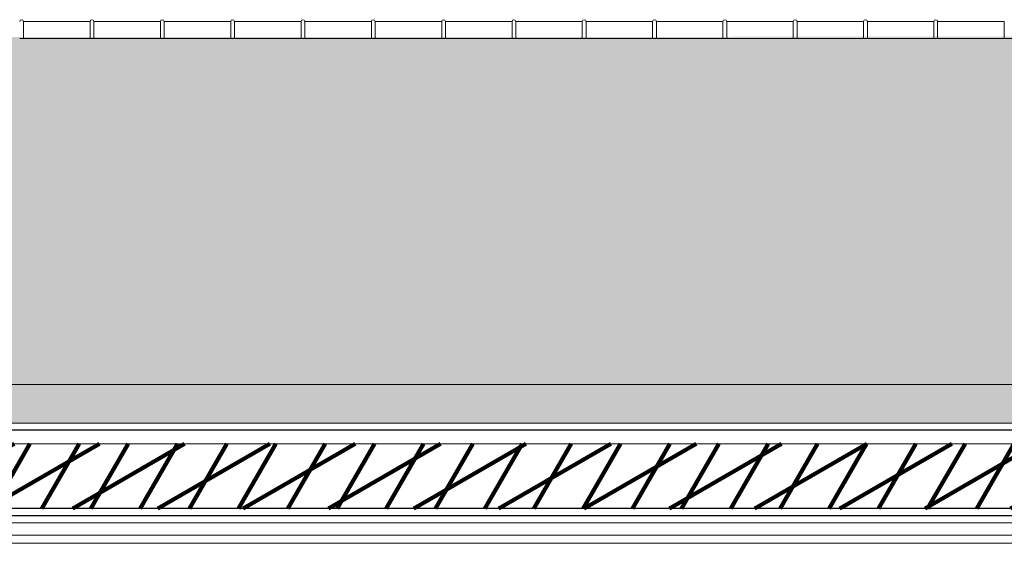
# Model space of a CAD drawing. Units: millimetres. Extents: x -13323 to 15679, y -6503 to 4995.
# Drawn here: x -1489 to -1027, y 4684 to 4930 of the extents above; entities that cross this region are included whole.
import ezdxf

# ---------------------------------------------------------------- set-up
doc = ezdxf.new("R2010")
doc.units = ezdxf.units.MM
doc.linetypes.add('CONTINUA', pattern=[0])
doc.layers.add('Standard', color=7, linetype='CONTINUA', lineweight=15)
pattern_1 = [(0, (-1318.353, 4431.31), (18.75, 18.75), [18.75, -18.75]), (90, (-1318.353, 4431.31), (-18.75, 18.75), [18.75, -18.75])]

msp = doc.modelspace()

# ---------------------------------------------------------------- hatches: boundary and pattern name
at = {"layer": 'Standard', "linetype": 'CONTINUA', "lineweight": 9}
h = msp.add_hatch(dxfattribs=at)
h.set_pattern_fill('RETINO', color=61, scale=18.75, style=0, pattern_type=2)
h.set_pattern_definition(pattern_1)
h.paths.add_polyline_path([(-3730.59765, 4921.6305), (-3730.59765, 4916.8769), (-3429.31102, 4758.69581), (-3387.05952, 4758.69581), (-668.29796, 4758.69581), (-688.73893, 4736.79948), (-668.29796, 4758.69581), (-640.50168, 4758.69581), (-647.63218, 4758.39008), (-658.1468, 4758.40306), (-663.45512, 4758.76295), (-640.50168, 4758.69581), (-674.26456, 4741.03921), (-640.50168, 4758.69581), (-665.93508, 4758.86036), (-660.65873, 4757.00996), (-666.50288, 4759.10442), (-663.45512, 4758.76295), (-657.88443, 4761.76418), (-663.45512, 4758.76295), (-666.70107, 4762.58915), (-667.5896, 4786.099), (-668.29796, 4758.69581), (-665.93508, 4758.86036), (-640.50168, 4758.69581), (-668.29796, 4758.69581), (-666.06932, 4760.73959), (-668.29796, 4758.69581), (-640.50168, 4758.69581), (-364.9907, 4903.36538), (-333.25971, 4918.36674), (-333.93095, 4919.65164), (-329.0402, 4921.96383), (-316.35593, 4921.6305), (-329.0402, 4921.96383)], flags=0)
at = {"layer": 'Standard', "linetype": 'CONTINUA', "lineweight": 13}
h = msp.add_hatch(dxfattribs=at)
h.set_pattern_fill('RETINO', color=5, scale=18.75, style=0, pattern_type=2)
h.set_pattern_definition(pattern_1)
h.paths.add_polyline_path([(-3387.05952, 4758.69581), (-3429.31102, 4758.69581), (-3396.23744, 4741.45747), (-675.52557, 4740.53543), (-659.5975, 4748.0688), (-674.0574, 4741.23264), (-640.50168, 4758.69581), (-645.47305, 4758.51346)], flags=0)
at = {"layer": 'Standard', "linetype": 'CONTINUA', "lineweight": 100}
h = msp.add_hatch(dxfattribs=at)
h.set_pattern_fill('TRATTEGGIO_23', color=5, scale=10, style=0, pattern_type=2)
h.set_pattern_definition([(30, (-1355.853, 4393.81), (-10, 17.3205), []), (60, (-1355.853, 4393.81), (-17.3205, 10), [])])
h.paths.add_polyline_path([(-3397.99135, 4733.44468), (-3404.28115, 4737.05603), (-3405.74337, 4734.26741), (-3410.54896, 4732.76791), (-3425.63838, 4740.83061), (-3425.63838, 4700.63298), (-642.53472, 4700.66419), (-642.53472, 4741.42858), (-642.53472, 4749.12113), (-665.58829, 4737.02345), (-665.59122, 4735.78935), (-665.83353, 4734.69137), (-666.28284, 4733.68511), (-666.97235, 4732.73405), (-668.19851, 4731.71936), (-670.0472, 4731.01253), (-672.25442, 4731.05178), (-675.57454, 4731.03052), (-3391.24386, 4730.88282), (-3395.5843, 4732.02338), (-3391.24386, 4730.88282), (-3392.13148, 4731.08863), (-3394.11553, 4732.22501), (-3394.97307, 4733.19647), (-3395.42176, 4733.97395), (-3395.82874, 4735.17823), (-3395.93553, 4735.93118), (-3395.87348, 4737.23741)], flags=0)

# ---------------------------------------------------------------- linework, layer by layer
at = {"layer": 'Standard', "color": 42, "linetype": 'CONTINUA', "lineweight": 18}
for p, q in [((-1487.52678, 4928.90874), (-1487.58912, 4929.02599)), ((-1487.52678, 4929.05913), (-1487.52678, 4921.05913)), ((-1487.52678, 4929.05913), (-1456.25621, 4929.05913)), ((-1456.25621, 4929.05913), (-1456.25621, 4921.05913)), ((-1456.25621, 4921.05913), (-1456.25621, 4929.05913)), ((-1454.52678, 4928.90874), (-1454.58912, 4929.02599)), ((-1454.52678, 4929.05913), (-1454.52678, 4921.05913)), ((-1454.52678, 4929.05913), (-1423.25621, 4929.05913)), ((-1423.25621, 4929.05913), (-1423.25621, 4921.05913)), ((-1423.25621, 4921.05913), (-1423.25621, 4929.05913)), ((-1421.52678, 4928.90874), (-1421.58912, 4929.02599)), ((-1421.52678, 4929.05913), (-1421.52678, 4921.05913)), ((-1421.52678, 4929.05913), (-1390.25621, 4929.05913)), ((-1390.25621, 4929.05913), (-1390.25621, 4921.05913)), ((-1390.25621, 4921.05913), (-1390.25621, 4929.05913)), ((-1390.25621, 4929.05913), (-1390.25621, 4921.05913)), ((-1390.25621, 4921.05913), (-1390.25621, 4929.05913)), ((-1388.52678, 4928.90874), (-1388.58912, 4929.02599)), ((-1388.52678, 4928.90874), (-1388.58912, 4929.02599)), ((-1388.52678, 4929.05913), (-1388.52678, 4921.05913)), ((-1388.52678, 4929.05913), (-1357.25621, 4929.05913)), ((-1388.52678, 4929.05913), (-1388.52678, 4921.05913)), ((-1357.25621, 4929.05913), (-1357.25621, 4921.05913)), ((-1357.25621, 4921.05913), (-1357.25621, 4929.05913)), ((-1355.52678, 4928.90874), (-1355.58912, 4929.02599)), ((-1355.52678, 4929.05913), (-1355.52678, 4921.05913)), ((-1355.52678, 4929.05913), (-1324.25621, 4929.05913)), ((-1324.25621, 4929.05913), (-1324.25621, 4921.05913)), ((-1324.25621, 4921.05913), (-1324.25621, 4929.05913)), ((-1322.52678, 4928.90874), (-1322.58912, 4929.02599)), ((-1322.52678, 4929.05913), (-1322.52678, 4921.05913)), ((-1322.52678, 4929.05913), (-1291.25621, 4929.05913)), ((-1291.25621, 4929.05913), (-1291.25621, 4921.05913)), ((-1291.25621, 4921.05913), (-1291.25621, 4929.05913)), ((-1289.52678, 4928.90874), (-1289.58912, 4929.02599)), ((-1289.52678, 4929.05913), (-1289.52678, 4921.05913)), ((-1289.52678, 4929.05913), (-1258.25621, 4929.05913)), ((-1258.25621, 4929.05913), (-1258.25621, 4921.05913)), ((-1258.25621, 4921.05913), (-1258.25621, 4929.05913)), ((-1256.52678, 4928.90874), (-1256.58912, 4929.02599)), ((-1256.52678, 4929.05913), (-1256.52678, 4921.05913)), ((-1256.52678, 4929.05913), (-1225.25621, 4929.05913)), ((-1225.25621, 4929.05913), (-1225.25621, 4921.05913)), ((-1225.25621, 4921.05913), (-1225.25621, 4929.05913)), ((-1223.52678, 4928.90874), (-1223.58912, 4929.02599)), ((-1223.52678, 4929.05913), (-1223.52678, 4921.05913)), ((-1223.52678, 4929.05913), (-1192.25621, 4929.05913)), ((-1192.25621, 4929.05913), (-1192.25621, 4921.05913)), ((-1192.25621, 4921.05913), (-1192.25621, 4929.05913)), ((-1190.52678, 4928.90874), (-1190.58912, 4929.02599)), ((-1190.52678, 4929.05913), (-1190.52678, 4921.05913)), ((-1190.52678, 4929.05913), (-1159.25621, 4929.05913)), ((-1159.25621, 4929.05913), (-1159.25621, 4921.05913)), ((-1159.25621, 4921.05913), (-1159.25621, 4929.05913)), ((-1157.52678, 4928.90874), (-1157.58912, 4929.02599)), ((-1157.52678, 4929.05913), (-1157.52678, 4921.05913)), ((-1157.52678, 4929.05913), (-1126.25621, 4929.05913)), ((-1126.25621, 4929.05913), (-1126.25621, 4921.05913)), ((-1126.25621, 4921.05913), (-1126.25621, 4929.05913)), ((-1126.25621, 4929.05913), (-1126.25621, 4921.05913)), ((-1126.25621, 4921.05913), (-1126.25621, 4929.05913)), ((-1124.52678, 4928.90874), (-1124.58912, 4929.02599)), ((-1124.52678, 4928.90874), (-1124.58912, 4929.02599)), ((-1124.52678, 4929.05913), (-1124.52678, 4921.05913)), ((-1124.52678, 4929.05913), (-1093.25621, 4929.05913)), ((-1124.52678, 4929.05913), (-1124.52678, 4921.05913)), ((-1093.25621, 4929.05913), (-1093.25621, 4921.05913)), ((-1093.25621, 4921.05913), (-1093.25621, 4929.05913)), ((-1091.52678, 4928.90874), (-1091.58912, 4929.02599)), ((-1091.52678, 4929.05913), (-1091.52678, 4921.05913)), ((-1091.52678, 4929.05913), (-1060.25621, 4929.05913)), ((-1060.25621, 4929.05913), (-1060.25621, 4921.05913)), ((-1060.25621, 4921.05913), (-1060.25621, 4929.05913)), ((-1058.52678, 4928.90874), (-1058.58912, 4929.02599)), ((-1058.52678, 4929.05913), (-1058.52678, 4921.05913)), ((-1058.52678, 4929.05913), (-1027.25621, 4929.05913)), ((-1027.25621, 4929.05913), (-1027.25621, 4921.05913)), ((-1027.25621, 4921.05913), (-1027.25621, 4929.05913)), ((-1456.25621, 4921.05913), (-1489.25621, 4921.05913)), ((-1423.25621, 4921.05913), (-1456.25621, 4921.05913)), ((-1390.25621, 4921.05913), (-1423.25621, 4921.05913)), ((-1357.25621, 4921.05913), (-1390.25621, 4921.05913)), ((-1324.25621, 4921.05913), (-1357.25621, 4921.05913)), ((-1291.25621, 4921.05913), (-1324.25621, 4921.05913)), ((-1258.25621, 4921.05913), (-1291.25621, 4921.05913)), ((-1225.25621, 4921.05913), (-1258.25621, 4921.05913)), ((-1192.25621, 4921.05913), (-1225.25621, 4921.05913)), ((-1159.25621, 4921.05913), (-1192.25621, 4921.05913)), ((-1126.25621, 4921.05913), (-1159.25621, 4921.05913)), ((-1093.25621, 4921.05913), (-1126.25621, 4921.05913)), ((-1060.25621, 4921.05913), (-1093.25621, 4921.05913)), ((-1027.25621, 4921.05913), (-1060.25621, 4921.05913)), ((-994.25621, 4921.05913), (-1027.25621, 4921.05913)), ((-3394.22455, 4740.56812), (-675.46299, 4740.56812))]:
    msp.add_line(p, q, dxfattribs=at)
at = {"layer": 'Standard', "color": 42, "linetype": 'CONTINUA', "lineweight": 9}
msp.add_line((-3429.24844, 4758.7285), (-640.4391, 4758.7285), dxfattribs=at)
at = {"layer": 'Standard', "color": 7, "linetype": 'CONTINUA', "lineweight": 25}
for p, q in [((-676.43127, 4737.2701), (-3395.8109, 4737.2701)), ((-3388.59087, 4730.8103), (-669.88989, 4731.06374)), ((-651.77973, 4700.63298), (-3411.59403, 4700.63298))]:
    msp.add_line(p, q, dxfattribs=at)
at = {"layer": 'Standard', "color": 5, "linetype": 'CONTINUA', "lineweight": 25}
msp.add_line((-3413.89855, 4697.33752), (-648.79148, 4697.33752), dxfattribs=at)
at = {"layer": 'Standard', "color": 5, "linetype": 'CONTINUA', "lineweight": 13}
for p, q in [((-3416.42342, 4693.90635), (-646.43221, 4693.90635)), ((-3416.9397, 4688.02382), (-646.43221, 4688.02382)), ((-3420.8372, 4684.2638), (-642.53472, 4684.2638))]:
    msp.add_line(p, q, dxfattribs=at)
at = {"layer": 'Standard', "color": 42, "linetype": 'CONTINUA', "lineweight": 18}
for centre in [(-1488.39149, 4929.05913), (-1455.39149, 4929.05913), (-1422.39149, 4929.05913), (-1389.39149, 4929.05913), (-1389.39149, 4929.05913), (-1356.39149, 4929.05913), (-1323.39149, 4929.05913), (-1290.39149, 4929.05913), (-1257.39149, 4929.05913), (-1224.39149, 4929.05913), (-1191.39149, 4929.05913), (-1158.39149, 4929.05913), (-1125.39149, 4929.05913), (-1125.39149, 4929.05913), (-1092.39149, 4929.05913), (-1059.39149, 4929.05913)]:
    msp.add_arc(centre, 0.86472, 0, 180, dxfattribs=at)

doc.saveas('drawing.dxf')
